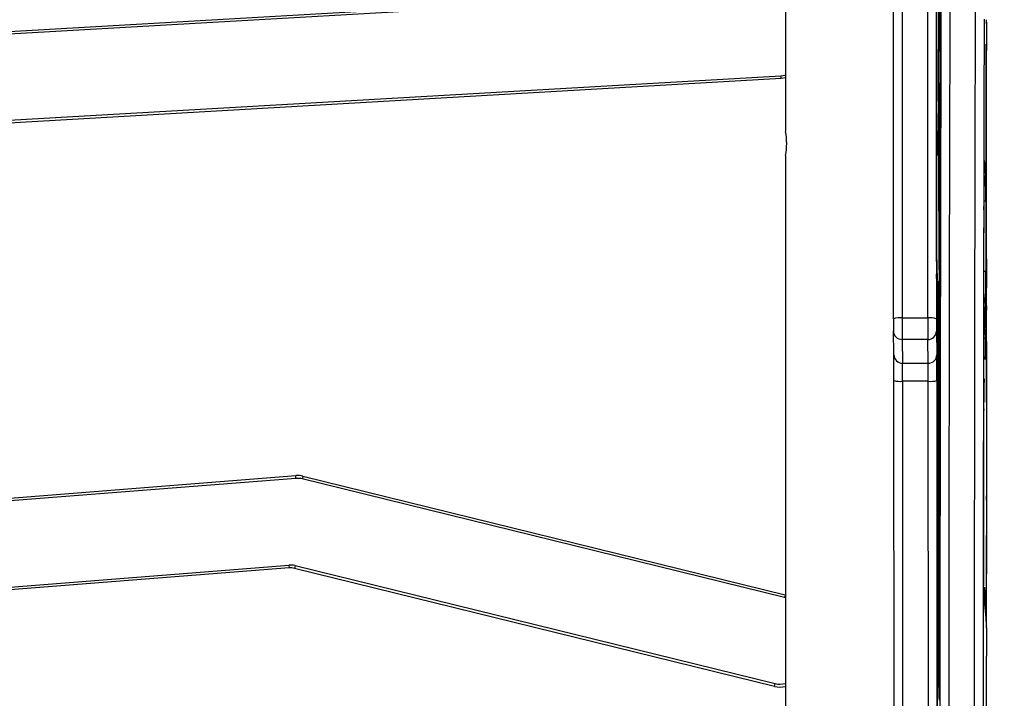
# Model space of a CAD drawing. Units: inches. Extents: x 566 to 2626, y -1948 to -355.
# Drawn here: x 2233 to 2267, y -1187 to -1164 of the extents above; entities that cross this region are included whole.
import ezdxf

# ---------------------------------------------------------------- set-up
doc = ezdxf.new("R2010")
doc.units = ezdxf.units.IN
doc.header["$MEASUREMENT"] = 0
doc.layers.add('VP-DIM', color=7, linetype='Continuous')
doc.layers.add('VP-EQ', color=7, linetype='Continuous', true_color=0x8a3492)
doc.styles.get("Standard").update_dxf_attribs({"font": 'arial.ttf'})
doc.dimstyles.get("Standard").update_dxf_attribs({"dimtxt": 14, "dimasz": 20, "dimexe": 20, "dimexo": 50, "dimgap": 20, "dimtad": 0, "dimdec": 0, "dimzin": 0, "dimdsep": 46, "dimtxsty": 'Standard', "dimcen": -0.09, "dimadec": 0, "dimazin": 0, "dimtfac": 1, "dimtdec": 4, "dimtofl": 0, "dimtmove": 0, "dimatfit": 3, "dimfxl": 70, "dimfxlon": 1, "dimtolj": 1, "dimtzin": 0, "dimarcsym": 0})

# ---------------------------------------------------------------- blocks, each defined once
blk = doc.blocks.new('3029-1')
at = {"layer": 'VP-EQ', "color": 0, "linetype": 'Continuous', "lineweight": 25}
for p, q in [((1036.103, -1212.07), (1036.103, -1184.614)), ((1029.081, -1186.117), (1029.08, -1194.575)), ((1030.805, -1207.387), (1030.797, -1186.712)), ((1030.799, -1186.979), (1030.806, -1207.132)), ((1030.811, -1204.204), (1030.807, -1189.451)), ((1031.108, -1189.425), (1031.112, -1204.178)), ((1032.011, -1204.178), (1032.008, -1189.425)), ((1032.307, -1189.451), (1032.311, -1204.204)), ((1030.729, -1193.116), (1030.764, -1195.21)), ((1030.72, -1201.145), (1030.727, -1193.515)), ((1030.736, -1193.515), (1030.727, -1193.515)), ((1030.739, -1193.695), (1030.729, -1193.695)), ((1030.73, -1193.7), (1030.763, -1195.816)), ((1030.739, -1193.7), (1030.73, -1193.7)), ((1053.25, -1197.737), (1036.47, -1193.612)), ((1036.494, -1193.515), (1053.274, -1197.64)), ((1053.464, -1197.655), (1105.04, -1193.604)), ((1105.048, -1193.703), (1053.472, -1197.755)), ((1030.723, -1201.028), (1030.729, -1193.909)), ((1029.074, -1195.732), (1029.063, -1199.144)), ((1029.078, -1195.549), (1029.075, -1195.619)), ((1029.078, -1195.563), (1029.075, -1195.633)), ((1029.075, -1195.633), (1029.075, -1195.619)), ((1029.078, -1195.563), (1029.078, -1195.549)), ((1029.15, -1196.385), (1029.085, -1195.78)), ((1029.085, -1195.835), (1029.069, -1199.783)), ((1029.091, -1195.835), (1029.085, -1195.835)), ((1030.766, -1195.987), (1030.755, -1207.278)), ((1030.766, -1195.816), (1030.763, -1195.816)), ((1030.764, -1196.2), (1030.754, -1206.647)), ((1030.766, -1196.2), (1030.764, -1196.2)), ((1029.071, -1200.029), (1029.086, -1196.707)), ((1029.086, -1196.692), (1029.15, -1196.985)), ((1029.151, -1196.692), (1029.086, -1196.692)), ((1036.103, -1196.61), (1036.136, -1196.619)), ((1052.979, -1200.862), (1036.112, -1196.716)), ((1036.136, -1196.619), (1053.003, -1200.765)), ((1053.225, -1200.783), (1105.158, -1196.704)), ((1105.165, -1196.804), (1053.233, -1200.883)), ((1029.183, -1197.193), (1029.174, -1203.159)), ((1029.176, -1203.818), (1029.184, -1197.448)), ((1029.184, -1197.193), (1029.183, -1197.193)), ((1030.726, -1200.055), (1030.728, -1197.715)), ((1030.729, -1197.715), (1030.728, -1197.715)), ((1030.729, -1197.774), (1030.729, -1199.795)), ((1053.472, -1197.755), (1053.464, -1197.655)), ((1029.072, -1199.783), (1029.069, -1199.783)), ((1029.062, -1200.014), (1029.074, -1207.228)), ((1029.069, -1200.187), (1029.08, -1206.675)), ((1029.071, -1200.187), (1029.069, -1200.187)), ((1029.082, -1205.567), (1029.071, -1200.174)), ((1030.73, -1200.055), (1030.726, -1200.055)), ((1030.729, -1199.966), (1030.738, -1202.201)), ((1030.737, -1202.639), (1030.727, -1200.584)), ((1030.732, -1200.584), (1030.727, -1200.584)), ((1053.225, -1200.783), (1053.233, -1200.883)), ((1030.723, -1201.145), (1030.72, -1201.145)), ((1030.753, -1206.766), (1030.723, -1201.263)), ((1030.753, -1207.626), (1030.721, -1201.872)), ((1030.726, -1201.872), (1030.721, -1201.872)), ((1030.738, -1202.639), (1030.737, -1202.639)), ((1029.174, -1203.214), (1029.163, -1203.663)), ((1029.177, -1203.159), (1029.174, -1203.159)), ((1029.177, -1203.214), (1029.174, -1203.214)), ((1029.176, -1203.663), (1029.163, -1203.663)), ((1029.163, -1204.261), (1029.175, -1203.995)), ((1031.112, -1204.178), (1032.011, -1204.178)), ((1029.119, -1204.942), (1029.083, -1205.607)), ((1029.119, -1204.942), (1029.119, -1204.942)), ((1031.113, -1204.81), (1031.13, -1205.64)), ((1032.013, -1204.81), (1031.113, -1204.81)), ((1032.03, -1205.64), (1032.013, -1204.81)), ((1030.829, -1205.937), (1030.813, -1205.107)), ((1032.313, -1205.107), (1032.329, -1205.937)), ((1029.081, -1206.815), (1029.119, -1205.541)), ((1029.083, -1205.607), (1029.117, -1205.607)), ((1029.117, -1205.607), (1029.083, -1205.607)), ((1029.107, -1206.911), (1029.165, -1205.669)), ((1029.165, -1205.669), (1029.165, -1205.668)), ((1029.165, -1205.669), (1029.166, -1205.691)), ((1031.13, -1205.64), (1032.03, -1205.64)), ((1030.827, -1220.764), (1030.83, -1206.367)), ((1031.131, -1206.393), (1031.128, -1220.79)), ((1032.031, -1206.393), (1031.131, -1206.393)), ((1032.028, -1220.79), (1032.031, -1206.393)), ((1032.33, -1206.367), (1032.327, -1220.764)), ((1029.085, -1206.675), (1029.08, -1206.675)), ((1030.756, -1206.647), (1030.754, -1206.647)), ((1030.754, -1206.788), (1030.756, -1206.788)), ((1030.715, -1207.044), (1030.752, -1213.174)), ((1029.075, -1207.431), (1029.077, -1207.445)), ((1029.075, -1207.431), (1029.078, -1207.472)), ((1029.077, -1207.445), (1029.078, -1207.462)), ((1029.168, -1207.241), (1029.159, -1211.473)), ((1030.703, -1213.452), (1030.713, -1207.287)), ((1030.716, -1207.287), (1030.713, -1207.287)), ((1030.809, -1207.387), (1030.805, -1207.387)), ((1030.807, -1207.307), (1030.824, -1207.922)), ((1030.754, -1207.626), (1030.753, -1207.626)), ((1030.822, -1208.673), (1030.806, -1207.73)), ((1030.818, -1207.73), (1030.806, -1207.73)), ((1029.105, -1210.508), (1029.104, -1208.046)), ((1030.721, -1208.055), (1030.715, -1208.055)), ((1030.715, -1208.079), (1030.751, -1213.555)), ((1030.721, -1208.079), (1030.715, -1208.079)), ((1029.08, -1208.456), (1029.08, -1215.742)), ((1030.706, -1213.553), (1030.714, -1208.215)), ((1030.825, -1208.364), (1030.821, -1218.449)), ((1030.825, -1208.673), (1030.822, -1208.673)), ((1030.819, -1217.992), (1030.822, -1208.889)), ((1030.824, -1208.889), (1030.822, -1208.889)), ((1029.085, -1209.447), (1029.084, -1215.557)), ((1029.086, -1209.447), (1029.085, -1209.447)), ((1029.087, -1215.557), (1029.086, -1209.447)), ((1030.713, -1211.888), (1030.72, -1210.763)), ((1030.721, -1210.763), (1030.72, -1210.763)), ((1030.721, -1210.743), (1030.744, -1214.096)), ((1029.157, -1211.899), (1029.108, -1211.369)), ((1030.718, -1211.888), (1030.713, -1211.888)), ((1030.72, -1211.712), (1030.714, -1212.366)), ((1030.728, -1211.703), (1030.72, -1211.703)), ((1030.744, -1214.582), (1030.72, -1211.715)), ((1030.728, -1211.715), (1030.72, -1211.715)), ((1036.257, -1214.759), (1087.468, -1211.811)), ((1087.463, -1211.911), (1036.263, -1214.859)), ((1036.103, -1240.37), (1036.103, -1212.914)), ((1030.706, -1213.452), (1030.703, -1213.452)), ((1030.753, -1213.555), (1030.751, -1213.555)), ((1030.738, -1221.9), (1030.706, -1213.809)), ((1030.751, -1213.973), (1030.739, -1221.832)), ((1030.753, -1213.993), (1030.741, -1222.412)), ((1030.753, -1213.973), (1030.751, -1213.973)), ((1030.738, -1222.631), (1030.703, -1214.246)), ((1030.708, -1214.246), (1030.703, -1214.246)), ((1030.744, -1214.582), (1030.744, -1214.582)), ((1036.343, -1217.859), (1087.29, -1214.926)), ((1087.284, -1215.027), (1036.349, -1217.959)), ((1029.087, -1215.557), (1029.084, -1215.557)), ((1029.076, -1216.701), (1029.078, -1216.667)), ((1029.077, -1216.726), (1029.076, -1216.701)), ((1029.077, -1216.726), (1029.078, -1216.702)), ((1029.077, -1216.731), (1029.077, -1216.726))]:
    blk.add_line(p, q, dxfattribs=at)
at = {"layer": 'VP-EQ', "color": 0, "linetype": 'Continuous', "lineweight": 25, "flags": 128}
for points in [[(1029.159, -1216.837), (1029.162, -1215.779), (1029.164, -1214.697), (1029.167, -1213.592), (1029.169, -1212.466), (1029.172, -1211.318), (1029.174, -1210.149), (1029.176, -1208.961), (1029.178, -1207.753), (1029.18, -1206.527), (1029.182, -1205.283), (1029.184, -1204.022), (1029.186, -1202.745), (1029.188, -1201.453), (1029.189, -1200.146), (1029.191, -1198.826), (1029.192, -1197.493), (1029.194, -1196.148), (1029.195, -1194.792), (1029.196, -1193.425), (1029.197, -1192.05)], [(1029.497, -1192.661), (1029.496, -1194.025), (1029.495, -1195.38), (1029.494, -1196.724), (1029.493, -1198.057), (1029.491, -1199.378), (1029.49, -1200.686), (1029.488, -1201.981), (1029.486, -1203.261), (1029.485, -1204.525), (1029.483, -1205.774), (1029.481, -1207.006), (1029.479, -1208.22), (1029.476, -1209.416), (1029.474, -1210.593), (1029.472, -1211.75), (1029.469, -1212.887), (1029.467, -1214.002), (1029.464, -1215.096), (1029.462, -1216.167), (1029.459, -1217.215)], [(1030.359, -1217.215), (1030.362, -1216.167), (1030.364, -1215.096), (1030.367, -1214.002), (1030.369, -1212.887), (1030.372, -1211.75), (1030.374, -1210.593), (1030.376, -1209.416), (1030.379, -1208.22), (1030.381, -1207.006), (1030.383, -1205.774), (1030.385, -1204.525), (1030.386, -1203.261), (1030.388, -1201.981), (1030.39, -1200.686), (1030.391, -1199.378), (1030.393, -1198.057), (1030.394, -1196.724), (1030.395, -1195.38), (1030.396, -1194.025), (1030.397, -1192.661)], [(1030.697, -1192.05), (1030.696, -1193.425), (1030.695, -1194.792), (1030.694, -1196.148), (1030.692, -1197.493), (1030.691, -1198.826), (1030.689, -1200.146), (1030.688, -1201.453), (1030.686, -1202.745), (1030.684, -1204.022), (1030.682, -1205.283), (1030.68, -1206.527), (1030.678, -1207.753), (1030.676, -1208.961), (1030.674, -1210.149), (1030.672, -1211.318), (1030.669, -1212.466), (1030.667, -1213.592), (1030.664, -1214.697), (1030.662, -1215.779), (1030.659, -1216.837)], [(1030.673, -1217.08), (1030.676, -1215.963), (1030.678, -1214.824), (1030.681, -1213.663), (1030.683, -1212.481), (1030.686, -1211.278), (1030.688, -1210.056), (1030.69, -1208.815), (1030.692, -1207.556), (1030.694, -1206.279), (1030.696, -1204.985), (1030.698, -1203.676), (1030.7, -1202.351), (1030.701, -1201.012), (1030.703, -1199.659), (1030.704, -1198.294), (1030.706, -1196.917), (1030.707, -1195.528), (1030.708, -1194.129), (1030.709, -1192.72)], [(1030.717, -1193.04), (1030.716, -1194.48), (1030.715, -1195.911), (1030.714, -1197.331), (1030.712, -1198.739), (1030.711, -1200.135), (1030.709, -1201.519), (1030.708, -1202.888), (1030.706, -1204.243), (1030.704, -1205.582), (1030.702, -1206.906), (1030.7, -1208.212), (1030.698, -1209.5), (1030.696, -1210.77), (1030.693, -1212.021), (1030.691, -1213.251), (1030.688, -1214.461), (1030.686, -1215.65), (1030.683, -1216.816)], [(1030.727, -1193.515), (1030.727, -1193.418), (1030.728, -1193.331), (1030.728, -1193.254), (1030.728, -1193.193), (1030.728, -1193.147), (1030.729, -1193.118), (1030.729, -1193.108), (1030.729, -1193.116)], [(1030.729, -1193.909), (1030.729, -1193.858), (1030.729, -1193.812), (1030.729, -1193.772), (1030.729, -1193.739), (1030.729, -1193.715), (1030.729, -1193.7), (1030.729, -1193.695), (1030.73, -1193.7)], [(1036.112, -1196.716), (1036.116, -1196.697), (1036.121, -1196.679), (1036.125, -1196.662), (1036.129, -1196.647), (1036.132, -1196.635), (1036.134, -1196.626), (1036.135, -1196.621), (1036.136, -1196.619)], [(1029.184, -1197.448), (1029.184, -1197.348), (1029.184, -1197.245), (1029.184, -1197.152), (1029.184, -1197.079), (1029.184, -1197.035), (1029.183, -1197.026), (1029.183, -1197.052), (1029.183, -1197.11), (1029.183, -1197.193)], [(1030.728, -1197.715), (1030.728, -1197.625), (1030.728, -1197.554), (1030.728, -1197.512), (1030.729, -1197.505), (1030.729, -1197.534), (1030.729, -1197.594), (1030.729, -1197.678), (1030.729, -1197.774)], [(1052.979, -1200.862), (1052.984, -1200.844), (1052.988, -1200.825), (1052.992, -1200.809), (1052.996, -1200.794), (1052.999, -1200.782), (1053.001, -1200.773), (1053.003, -1200.767), (1053.003, -1200.765)], [(1030.738, -1202.201), (1030.738, -1202.272), (1030.739, -1202.363), (1030.739, -1202.461), (1030.738, -1202.553), (1030.738, -1202.624), (1030.738, -1202.665), (1030.738, -1202.67), (1030.737, -1202.639)], [(1029.08, -1206.675), (1029.08, -1206.709), (1029.08, -1206.739), (1029.08, -1206.764), (1029.081, -1206.785), (1029.081, -1206.801), (1029.081, -1206.811), (1029.081, -1206.816), (1029.081, -1206.815)], [(1030.754, -1206.647), (1030.754, -1206.687), (1030.754, -1206.722), (1030.754, -1206.751), (1030.754, -1206.772), (1030.754, -1206.785), (1030.754, -1206.788), (1030.754, -1206.782), (1030.753, -1206.766)], [(1030.713, -1207.287), (1030.713, -1207.196), (1030.713, -1207.119), (1030.713, -1207.057), (1030.714, -1207.014), (1030.714, -1206.991), (1030.714, -1206.988), (1030.715, -1207.006), (1030.715, -1207.044)], [(1030.755, -1207.278), (1030.755, -1207.396), (1030.755, -1207.5), (1030.755, -1207.585), (1030.754, -1207.647), (1030.754, -1207.683), (1030.753, -1207.692), (1030.753, -1207.672), (1030.753, -1207.626)], [(1030.714, -1208.215), (1030.714, -1208.168), (1030.714, -1208.128), (1030.714, -1208.095), (1030.714, -1208.072), (1030.714, -1208.058), (1030.715, -1208.055), (1030.715, -1208.062), (1030.715, -1208.079)], [(1029.086, -1209.447), (1029.086, -1209.346), (1029.086, -1209.257), (1029.086, -1209.192), (1029.086, -1209.157), (1029.085, -1209.157), (1029.085, -1209.192), (1029.085, -1209.257), (1029.085, -1209.346), (1029.085, -1209.447)], [(1030.72, -1210.763), (1030.72, -1210.741), (1030.72, -1210.724), (1030.72, -1210.712), (1030.72, -1210.707), (1030.72, -1210.707), (1030.72, -1210.714), (1030.721, -1210.726), (1030.721, -1210.743)], [(1030.714, -1212.366), (1030.714, -1212.377), (1030.713, -1212.353), (1030.713, -1212.297), (1030.713, -1212.217), (1030.713, -1212.124), (1030.713, -1212.029), (1030.713, -1211.947), (1030.713, -1211.888)], [(1030.72, -1211.712), (1030.72, -1211.708), (1030.72, -1211.705), (1030.72, -1211.704), (1030.72, -1211.703), (1030.72, -1211.704), (1030.72, -1211.706), (1030.72, -1211.71), (1030.72, -1211.715)], [(1030.744, -1214.096), (1030.744, -1214.151), (1030.745, -1214.233), (1030.745, -1214.331), (1030.745, -1214.429), (1030.745, -1214.514), (1030.744, -1214.573), (1030.744, -1214.597), (1030.744, -1214.582)], [(1036.103, -1214.783), (1036.107, -1214.782), (1036.257, -1214.759)], [(1036.263, -1214.859), (1036.132, -1214.879), (1036.103, -1214.887)], [(1029.084, -1215.557), (1029.084, -1215.682), (1029.085, -1215.796), (1029.085, -1215.886), (1029.085, -1215.944), (1029.086, -1215.964), (1029.086, -1215.944), (1029.086, -1215.886), (1029.086, -1215.796), (1029.087, -1215.682), (1029.087, -1215.557)], [(1029.076, -1216.701), (1029.076, -1216.699), (1029.076, -1216.702), (1029.076, -1216.709), (1029.076, -1216.716)]]:
    blk.add_lwpolyline(points, dxfattribs=at)
at = {"layer": 'VP-EQ', "color": 0, "linetype": 'Continuous', "lineweight": 25}
for centre, radius, start, end in [((1036.303, -1194.291), 0.8, 76.1888, 104.4775), ((1036.303, -1194.291), 0.7, 76.1888, 106.6015), ((1059.296, -1199.177), 23.495, 166.0539, 166.2977), ((930.627, -1194.803), 98.453, 359.55776, 0.13228), ((934.815, -1195.763), 95.951, 359.8664, 0.33047), ((1035.258, -1195.724), 6.184, 179.1551, 180.0706), ((1031.445, -1195.83), 2.36, 178.7853, 180.1281), ((982.445, -1196.092), 48.319, 359.872, 0.3273), ((988.697, -1196.682), 40.453, 359.5706, 0.4203), ((1029.987, -1196.708), 0.901, 178.9778, 179.948), ((1023.988, -1190.488), 30.146, 346.0873, 346.2774), ((1053.417, -1197.057), 0.7, 256.1888, 274.4916), ((1053.417, -1197.057), 0.6, 256.1888, 274.4916), ((1228.016, -1199.677), 198.954, 179.84647, 180.097), ((1122.946, -1200.04), 93.878, 179.84302, 180.08926), ((1074.787, -1199.819), 44.058, 179.9688, 180.1911), ((1054.127, -1200.118), 25.056, 179.7971, 180.1272), ((1140.645, -1200.171), 109.918, 179.93973, 180.2153), ((1053.17, -1200.086), 0.8, 256.1888, 274.4916), ((1053.17, -1200.086), 0.7, 256.1888, 274.4916), ((1170.317, -1201.353), 139.597, 179.91474, 180.21306), ((1087.353, -1201.077), 56.631, 179.9505, 180.1887), ((1023.943, -1203.164), 5.231, 359.4499, 0.0578), ((1068.347, -1203.953), 39.185, 179.5769, 180.4505), ((1012.649, -1203.839), 16.527, 359.462, 0.0727), ((1137.286, -1204.369), 106.476, 179.91166, 180.39719), ((1031.037, -1205.066), 0.891, 85.2205, 104.7425), ((1105.634, -1204.297), 74.522, 179.90861, 180.39419), ((1032.086, -1205.047), 0.872, 75.0783, 94.9002), ((1102.626, -1204.302), 70.615, 179.8995, 180.41196), ((1140.887, -1204.363), 108.576, 179.91636, 180.39249), ((989.758, -1205.251), 39.362, 359.5783, 0.4491), ((1031.112, -1205.108), 0.299, 89.718, 179.6688), ((1032.015, -1205.108), 0.298, 0.2547, 90.3038), ((1031.757, -1205.571), 2.674, 179.9092, 180.7704), ((866.263, -1206.691), 162.905, 359.80676, 0.35998), ((1031.128, -1205.938), 0.299, 89.7142, 179.6726), ((939.535, -1206.225), 91.596, 359.89512, 0.36612), ((939.871, -1206.22), 92.16, 359.89293, 0.36106), ((1032.031, -1205.938), 0.298, 0.2639, 90.2947), ((981.079, -1206.267), 49.751, 359.8856, 0.3811), ((982.579, -1206.267), 49.751, 359.8856, 0.3811), ((1031.057, -1205.493), 0.902, 255.4671, 274.7306), ((1032.106, -1205.511), 0.884, 265.1552, 284.7015), ((1145.064, -1207.746), 115.96, 179.58709, 180.14835), ((1029.406, -1206.91), 0.299, 180.0266, 217.2145), ((1049.559, -1207.168), 18.753, 179.8895, 180.4233), ((1043.66, -1207.258), 14.586, 179.8831, 180.6815), ((937.708, -1208.205), 91.372, 359.8426, 0.47637), ((1069.9, -1207.45), 39.095, 179.9085, 180.4105), ((1029.169, -1208.118), 0.0962, 91.8128, 132.323), ((980.201, -1208.258), 50.624, 359.8795, 0.38), ((1001.165, -1208.846), 29.657, 359.9175, 0.3352), ((1039.847, -1210.61), 10.689, 177.6693, 181.1312), ((1029.166, -1210.573), 0.0898, 93.3925, 132.9811), ((1103.779, -1210.699), 74.674, 179.85328, 180.51448), ((1029.405, -1211.369), 0.297, 145.6907, 180.1586), ((976.579, -1211.455), 52.58, 359.5496, 359.9804), ((1028.664, -1211.871), 0.493, 356.7004, 0.3033), ((1044.042, -1212.347), 13.251, 178.8018, 182.4581), ((1038.338, -1212.496), 2.275, 169.2287, 190.6029), ((882.196, -1213.722), 148.557, 359.8954, 0.21133), ((1199.124, -1213.738), 168.422, 179.90268, 180.17297), ((1077.588, -1213.655), 46.883, 179.8756, 180.1885), ((965.978, -1213.823), 64.773, 359.86739, 0.23718), ((1075.895, -1212.519), 39.701, 183.2349, 183.3793), ((945.407, -1216.002), 83.673, 359.50118, 0.17835), ((1056.152, -1216.896), 27.077, 179.6204, 179.8313)]:
    blk.add_arc(centre, radius, start, end, dxfattribs=at)
for points, knots in [([(1029.074, -1207.228), (1029.074, -1207.245), (1029.074, -1207.294), (1029.074, -1207.36), (1029.075, -1207.407), (1029.075, -1207.427), (1029.075, -1207.436), (1029.075, -1207.443), (1029.076, -1207.454), (1029.077, -1207.467), (1029.078, -1207.476), (1029.079, -1207.479)], [0, 0, 0, 0, 0.132901, 0.388287, 0.645138, 0.795345, 0.871597, 0.912218, 0.938474, 0.980206, 1, 1, 1, 1]), ([(1029.158, -1211.862), (1029.158, -1211.868), (1029.157, -1211.881), (1029.157, -1211.888), (1029.157, -1211.886), (1029.157, -1211.886)], [0, 0, 0, 0, 0.4505003, 0.9825467, 1, 1, 1, 1]), ([(1029.078, -1216.664), (1029.077, -1216.669), (1029.077, -1216.677), (1029.076, -1216.685), (1029.076, -1216.69), (1029.076, -1216.696), (1029.076, -1216.702), (1029.076, -1216.711), (1029.076, -1216.716)], [0, 0, 0, 0, 0.115643, 0.19228, 0.265518, 0.383195, 0.678292, 1, 1, 1, 1])]:
    blk.add_open_spline(points, degree=3, knots=knots, dxfattribs=at)
blk = doc.blocks.new('3029-1 2D')
at = {"layer": 'VP-EQ', "color": 0, "rotation": 180}
blk.add_blockref('3029-1', (3295.898, -2380.573), dxfattribs=at)
blk = doc.blocks.new('*D85')
at = {"layer": 'Defpoints', "color": 0}
for p in [(2443.295, -375.369), (2443.295, -1127.827), (930.737, -1792.354)]:
    blk.add_point(p, dxfattribs=at)
at = {"layer": 'VP-DIM', "color": 0, "lineweight": -2}
for p, q in [((930.737, -445.369), (930.737, -355.369)), ((2443.295, -445.369), (2443.295, -355.369)), ((950.737, -375.369), (1663.133, -375.369)), ((2423.295, -375.369), (1743.579, -375.369))]:
    blk.add_line(p, q, dxfattribs=at)
at = {"layer": 'VP-DIM', "color": 0}
for points in [[(950.737, -372.035), (950.737, -378.702), (930.737, -375.369)], [(2423.295, -378.702), (2423.295, -372.035), (2443.295, -375.369)]]:
    blk.add_solid(points, dxfattribs=at)
at = {"layer": 'VP-DIM', "color": 0, "insert": (1703.356, -375.369), "char_height": 14, "attachment_point": 5}
blk.add_mtext('\\A1;1513', dxfattribs=at)
blk = doc.blocks.new('*D86')
at = {"layer": 'Defpoints', "color": 0}
for p in [(2293.295, -453.21), (2293.295, -1128.977), (1102.213, -1722.117)]:
    blk.add_point(p, dxfattribs=at)
at = {"layer": 'VP-DIM', "color": 0, "lineweight": -2}
for p, q in [((1102.213, -523.21), (1102.213, -433.21)), ((2293.295, -523.21), (2293.295, -433.21)), ((1122.213, -453.21), (1665.882, -453.21)), ((2273.295, -453.21), (1743.626, -453.21))]:
    blk.add_line(p, q, dxfattribs=at)
at = {"layer": 'VP-DIM', "color": 0}
for points in [[(1122.213, -449.877), (1122.213, -456.544), (1102.213, -453.21)], [(2273.295, -456.544), (2273.295, -449.877), (2293.295, -453.21)]]:
    blk.add_solid(points, dxfattribs=at)
at = {"layer": 'VP-DIM', "color": 0, "insert": (1704.754, -453.21), "char_height": 14, "attachment_point": 5}
blk.add_mtext('\\A1;1191', dxfattribs=at)
blk = doc.blocks.new('*D87')
at = {"layer": 'Defpoints', "color": 0}
for p in [(1639.195, -504.36), (1086.393, -1948.018), (2606.445, -1948.018)]:
    blk.add_point(p, dxfattribs=at)
at = {"layer": 'VP-DIM', "color": 0, "lineweight": -2}
for p, q in [((2536.445, -504.36), (2626.445, -504.36)), ((2606.445, -524.36), (2606.445, -1188.323)), ((2606.445, -1928.018), (2606.445, -1268.713)), ((2536.445, -1948.018), (2626.445, -1948.018))]:
    blk.add_line(p, q, dxfattribs=at)
at = {"layer": 'VP-DIM', "color": 0}
for points in [[(2609.779, -524.36), (2603.112, -524.36), (2606.445, -504.36)], [(2603.112, -1928.018), (2609.779, -1928.018), (2606.445, -1948.018)]]:
    blk.add_solid(points, dxfattribs=at)
at = {"layer": 'VP-DIM', "color": 0, "insert": (2606.445, -1228.518), "char_height": 14, "attachment_point": 5, "rotation": 90}
blk.add_mtext('\\A1;1444', dxfattribs=at)
blk = doc.blocks.new('*D88')
at = {"layer": 'Defpoints', "color": 0}
for p in [(1662.095, -704.383), (1157.127, -1776.625), (2492.445, -1776.625)]:
    blk.add_point(p, dxfattribs=at)
at = {"layer": 'VP-DIM', "color": 0, "lineweight": -2}
for p, q in [((2422.445, -704.383), (2512.445, -704.383)), ((2492.445, -724.383), (2492.445, -1200.358)), ((2492.445, -1756.625), (2492.445, -1280.65)), ((2422.445, -1776.625), (2512.445, -1776.625))]:
    blk.add_line(p, q, dxfattribs=at)
at = {"layer": 'VP-DIM', "color": 0}
for points in [[(2495.779, -724.383), (2489.112, -724.383), (2492.445, -704.383)], [(2489.112, -1756.625), (2495.779, -1756.625), (2492.445, -1776.625)]]:
    blk.add_solid(points, dxfattribs=at)
at = {"layer": 'VP-DIM', "color": 0, "insert": (2492.445, -1240.504), "char_height": 14, "attachment_point": 5, "rotation": 90}
blk.add_mtext('\\A1;1072', dxfattribs=at)

msp = doc.modelspace()

# ---------------------------------------------------------------- block references
at = {"layer": 'VP-EQ', "color": 0}
msp.add_blockref('3029-1 2D', (0, 0), dxfattribs=at)

# ---------------------------------------------------------------- dimensions: what is measured, and where the dimension line sits
at = {"layer": 'VP-DIM', "color": 0}
for base, p1, p2, picture, middle in [((2443.295, -375.369), (930.737, -1792.354), (2443.295, -1127.827), '*D85', (1703.356, -375.369)), ((2293.295, -453.21), (1102.213, -1722.117), (2293.295, -1128.977), '*D86', (1704.754, -453.21))]:
    dim = msp.add_linear_dim(base=base, p1=p1, p2=p2, dimstyle='Standard', dxfattribs=at)
    dim.commit()
    dim.dimension.update_dxf_attribs({"geometry": picture, "text_midpoint": middle, "dimtype": 160})
for base, p1, p2, picture, middle in [((2606.445, -1948.018), (1639.195, -504.36), (1086.393, -1948.018), '*D87', (2606.445, -1228.518)), ((2492.445, -1776.625), (1662.095, -704.383), (1157.127, -1776.625), '*D88', (2492.445, -1240.504))]:
    dim = msp.add_linear_dim(base=base, p1=p1, p2=p2, angle=90, dimstyle='Standard', dxfattribs=at)
    dim.commit()
    dim.dimension.update_dxf_attribs({"geometry": picture, "text_midpoint": middle, "dimtype": 160})

doc.saveas('drawing.dxf')
